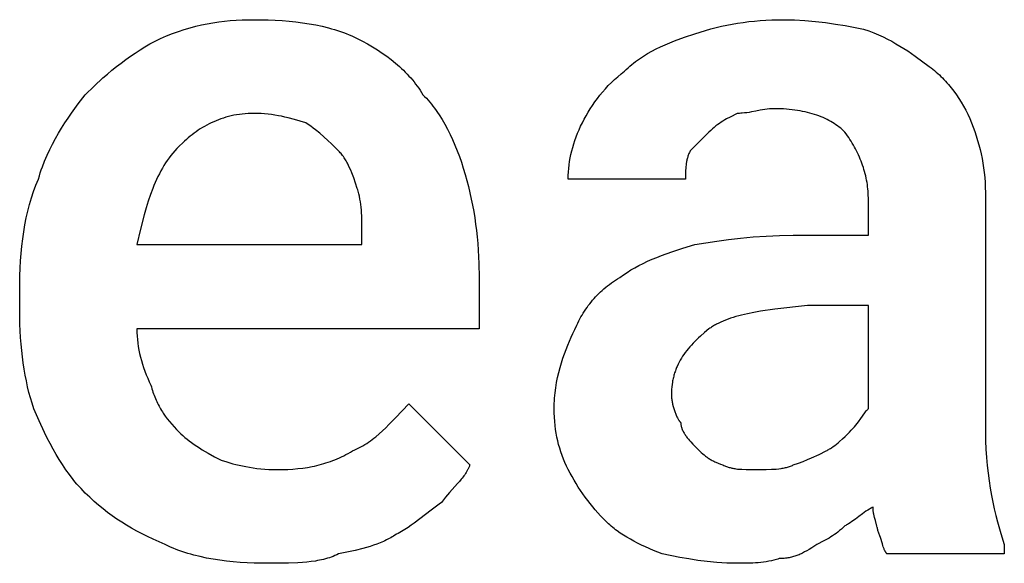
# Model space of a CAD drawing. Units: millimetres. Extents: x 0 to 6750, y 0 to 3200.
# Drawn here: x 5511 to 5787, y 1702 to 1855 of the extents above; entities that cross this region are included whole.
import ezdxf

# ---------------------------------------------------------------- set-up
doc = ezdxf.new("R2010")
doc.units = ezdxf.units.MM
doc.header["$MEASUREMENT"] = 0
doc.layers.add('- TITLES', color=7, linetype='Continuous', true_color=0x7fffbf)

msp = doc.modelspace()

# ---------------------------------------------------------------- linework, layer by layer
at = {"layer": '- TITLES'}
for points in [[(5550.1, 1849.67), (5551.81, 1850.38), (5553.49, 1851.03), (5555.15, 1851.62), (5556.8, 1852.16), (5558.43, 1852.64), (5560.04, 1853.07), (5561.65, 1853.45), (5563.25, 1853.78), (5564.86, 1854.07), (5566.47, 1854.31), (5568.08, 1854.51), (5569.71, 1854.67), (5571.35, 1854.79), (5573.01, 1854.87), (5574.7, 1854.92), (5576.41, 1854.93)], [(5576.41, 1854.93), (5580.35, 1854.87), (5582.31, 1854.79), (5584.26, 1854.67), (5586.2, 1854.51), (5588.11, 1854.31), (5590.01, 1854.07), (5591.87, 1853.78), (5593.71, 1853.45), (5595.51, 1853.07), (5597.27, 1852.64), (5598.13, 1852.41), (5598.99, 1852.16), (5599.83, 1851.9), (5600.66, 1851.62), (5601.48, 1851.33), (5602.28, 1851.03), (5603.07, 1850.71), (5603.85, 1850.38), (5604.61, 1850.03), (5605.36, 1849.67)], [(5700.1, 1850.99), (5701.58, 1851.46), (5703.06, 1851.91), (5704.54, 1852.33), (5706.04, 1852.71), (5707.54, 1853.07), (5709.05, 1853.39), (5710.57, 1853.69), (5712.1, 1853.95), (5713.65, 1854.18), (5715.22, 1854.38), (5716.81, 1854.55), (5718.41, 1854.69), (5720.04, 1854.8), (5721.7, 1854.87), (5723.38, 1854.92), (5725.1, 1854.93)], [(5725.1, 1854.93), (5726.58, 1854.92), (5728.05, 1854.88), (5731, 1854.71), (5733.91, 1854.45), (5736.77, 1854.11), (5739.58, 1853.71), (5742.3, 1853.27), (5747.46, 1852.3)], [(5747.46, 1852.3), (5748.91, 1851.79), (5750.31, 1851.26), (5751.64, 1850.69), (5752.93, 1850.1), (5754.17, 1849.49), (5755.37, 1848.86), (5756.53, 1848.2), (5757.66, 1847.53), (5758.76, 1846.85), (5759.83, 1846.15), (5761.9, 1844.72), (5765.88, 1841.78)], [(5529.04, 1833.88), (5531.51, 1836.29), (5534, 1838.57), (5535.25, 1839.66), (5536.51, 1840.73), (5537.79, 1841.76), (5539.08, 1842.76), (5540.38, 1843.73), (5541.7, 1844.68), (5543.04, 1845.58), (5544.4, 1846.46), (5545.78, 1847.31), (5547.19, 1848.13), (5548.63, 1848.92), (5550.1, 1849.67)], [(5605.36, 1849.67), (5606.82, 1848.92), (5608.25, 1848.13), (5609.65, 1847.31), (5611.01, 1846.46), (5612.33, 1845.58), (5613.62, 1844.68), (5614.85, 1843.73), (5616.05, 1842.76), (5616.63, 1842.27), (5617.2, 1841.76), (5617.75, 1841.25), (5618.3, 1840.73), (5618.83, 1840.2), (5619.35, 1839.66), (5619.85, 1839.12), (5620.35, 1838.57), (5620.83, 1838.01), (5621.29, 1837.44), (5621.74, 1836.87), (5622.18, 1836.29), (5622.6, 1835.7), (5623.01, 1835.1), (5623.4, 1834.49), (5623.78, 1833.88)], [(5680.36, 1840.46), (5680.86, 1840.95), (5681.36, 1841.42), (5681.87, 1841.87), (5682.39, 1842.32), (5682.92, 1842.74), (5683.46, 1843.16), (5684, 1843.56), (5684.55, 1843.96), (5685.11, 1844.34), (5685.68, 1844.7), (5686.25, 1845.06), (5686.83, 1845.41), (5688.02, 1846.08), (5689.24, 1846.71), (5690.49, 1847.31), (5691.77, 1847.89), (5693.08, 1848.44), (5694.42, 1848.97), (5697.2, 1849.99), (5700.1, 1850.99)], [(5668.52, 1825.99), (5669.03, 1826.97), (5669.57, 1827.96), (5670.14, 1828.94), (5670.74, 1829.91), (5671.37, 1830.88), (5672.03, 1831.84), (5672.73, 1832.78), (5673.45, 1833.72), (5674.21, 1834.63), (5674.99, 1835.53), (5675.81, 1836.41), (5676.66, 1837.27), (5677.54, 1838.11), (5678.45, 1838.92), (5679.39, 1839.71), (5680.36, 1840.46)], [(5765.88, 1841.78), (5766.37, 1841.4), (5766.86, 1841.02), (5767.33, 1840.63), (5767.8, 1840.23), (5768.26, 1839.83), (5768.71, 1839.42), (5769.15, 1839), (5769.59, 1838.57), (5770.01, 1838.13), (5770.43, 1837.69), (5770.85, 1837.24), (5771.25, 1836.78), (5771.65, 1836.31), (5772.04, 1835.84), (5772.42, 1835.36), (5772.79, 1834.87), (5773.52, 1833.87), (5774.21, 1832.83), (5774.87, 1831.77), (5775.51, 1830.67), (5776.11, 1829.55), (5776.68, 1828.39), (5777.22, 1827.2), (5777.73, 1825.99)], [(5515.88, 1810.2), (5516.14, 1811.06), (5516.41, 1811.91), (5516.69, 1812.75), (5516.99, 1813.59), (5517.63, 1815.24), (5518.31, 1816.86), (5519.04, 1818.45), (5519.82, 1820), (5520.63, 1821.53), (5521.48, 1823.03), (5522.36, 1824.49), (5523.26, 1825.93), (5524.19, 1827.33), (5525.14, 1828.7), (5527.07, 1831.35), (5529.04, 1833.88)], [(5623.78, 1833.88), (5624.27, 1833.38), (5624.75, 1832.86), (5625.23, 1832.33), (5625.69, 1831.79), (5626.15, 1831.23), (5626.6, 1830.65), (5627.04, 1830.06), (5627.48, 1829.46), (5627.91, 1828.85), (5628.33, 1828.22), (5629.15, 1826.92), (5629.93, 1825.57), (5630.69, 1824.18), (5631.41, 1822.74), (5632.11, 1821.25), (5632.77, 1819.72), (5633.4, 1818.15), (5634, 1816.55), (5634.57, 1814.9), (5635.11, 1813.22), (5635.62, 1811.51)], [(5722.46, 1829.93), (5722.1, 1829.93), (5721.74, 1829.92), (5721.39, 1829.9), (5721.04, 1829.88), (5720.36, 1829.81), (5719.71, 1829.73), (5719.07, 1829.63), (5718.44, 1829.52), (5717.2, 1829.28), (5715.96, 1829.03), (5715.33, 1828.92), (5714.69, 1828.82), (5714.04, 1828.74), (5713.36, 1828.67), (5713.02, 1828.65), (5712.66, 1828.63), (5712.3, 1828.62), (5711.94, 1828.62)], [(5742.2, 1823.36), (5741.82, 1823.72), (5741.43, 1824.08), (5741.02, 1824.43), (5740.6, 1824.77), (5740.16, 1825.1), (5739.7, 1825.43), (5739.23, 1825.74), (5738.75, 1826.05), (5738.25, 1826.34), (5737.73, 1826.63), (5737.2, 1826.91), (5736.65, 1827.17), (5736.09, 1827.43), (5735.51, 1827.67), (5734.92, 1827.9), (5734.31, 1828.12), (5733.68, 1828.34), (5733.04, 1828.53), (5732.39, 1828.72), (5731.72, 1828.89), (5731.03, 1829.05), (5730.33, 1829.2), (5729.61, 1829.34), (5728.88, 1829.46), (5728.13, 1829.57), (5727.37, 1829.67), (5726.59, 1829.75), (5725.79, 1829.81), (5724.98, 1829.87), (5724.16, 1829.9), (5723.32, 1829.93), (5722.46, 1829.93)], [(5576.41, 1828.62), (5575.56, 1828.61), (5574.71, 1828.57), (5573.89, 1828.52), (5573.08, 1828.44), (5572.28, 1828.34), (5571.5, 1828.22), (5570.73, 1828.08), (5569.98, 1827.92), (5569.24, 1827.74), (5568.51, 1827.54), (5567.79, 1827.33), (5567.09, 1827.09), (5566.4, 1826.84), (5565.72, 1826.57), (5565.06, 1826.29), (5564.4, 1825.99), (5563.76, 1825.67), (5563.13, 1825.34), (5562.51, 1824.99), (5561.9, 1824.64), (5561.31, 1824.26), (5560.72, 1823.88), (5560.14, 1823.48), (5559.57, 1823.07), (5559.02, 1822.65), (5558.47, 1822.21), (5557.93, 1821.77), (5557.4, 1821.31), (5556.87, 1820.85), (5556.36, 1820.38), (5555.36, 1819.41)], [(5590.88, 1825.99), (5589.35, 1826.48), (5587.7, 1826.95), (5585.96, 1827.4), (5585.06, 1827.6), (5584.14, 1827.8), (5583.21, 1827.97), (5582.26, 1828.13), (5581.31, 1828.27), (5580.34, 1828.39), (5579.36, 1828.49), (5578.38, 1828.56), (5577.4, 1828.6), (5576.41, 1828.62)], [(5711.94, 1828.62), (5709.96, 1827.61), (5708.98, 1827.07), (5708.48, 1826.78), (5707.99, 1826.48), (5707.5, 1826.16), (5707, 1825.83), (5706.51, 1825.48), (5706.02, 1825.1), (5705.52, 1824.71), (5705.03, 1824.28), (5704.54, 1823.83), (5704.04, 1823.36)], [(5600.1, 1818.09), (5598.1, 1820.07), (5597.07, 1821.05), (5595.98, 1822.04), (5594.84, 1823.03), (5593.62, 1824.01), (5592.98, 1824.51), (5592.31, 1825), (5591.61, 1825.49), (5590.88, 1825.99)], [(5664.57, 1810.2), (5664.58, 1811.18), (5664.63, 1812.17), (5664.71, 1813.16), (5664.82, 1814.14), (5664.95, 1815.13), (5665.12, 1816.12), (5665.32, 1817.11), (5665.56, 1818.09), (5665.82, 1819.08), (5666.11, 1820.07), (5666.43, 1821.05), (5666.79, 1822.04), (5667.18, 1823.03), (5667.59, 1824.01), (5668.04, 1825), (5668.52, 1825.99)], [(5777.73, 1825.99), (5778.21, 1824.75), (5778.65, 1823.52), (5779.07, 1822.28), (5779.45, 1821.03), (5779.81, 1819.78), (5780.13, 1818.52), (5780.43, 1817.24), (5780.69, 1815.95), (5780.92, 1814.65), (5781.12, 1813.33), (5781.29, 1811.99), (5781.43, 1810.63), (5781.54, 1809.24), (5781.61, 1807.84), (5781.66, 1806.4), (5781.67, 1804.93)], [(5704.04, 1823.36), (5698.78, 1818.09)], [(5748.78, 1804.93), (5748.77, 1805.55), (5748.75, 1806.17), (5748.71, 1806.78), (5748.66, 1807.4), (5748.59, 1808.01), (5748.51, 1808.63), (5748.42, 1809.24), (5748.31, 1809.85), (5748.18, 1810.46), (5748.05, 1811.06), (5747.9, 1811.67), (5747.74, 1812.27), (5747.56, 1812.86), (5747.38, 1813.46), (5747.18, 1814.05), (5746.97, 1814.64), (5746.75, 1815.22), (5746.52, 1815.8), (5746.27, 1816.38), (5746.02, 1816.95), (5745.75, 1817.51), (5745.48, 1818.08), (5745.19, 1818.63), (5744.89, 1819.18), (5744.59, 1819.73), (5744.27, 1820.26), (5743.95, 1820.8), (5743.62, 1821.32), (5743.28, 1821.84), (5742.93, 1822.35), (5742.57, 1822.86), (5742.2, 1823.36)], [(5555.36, 1819.41), (5554.75, 1818.78), (5554.17, 1818.14), (5553.61, 1817.49), (5553.07, 1816.82), (5552.55, 1816.13), (5552.05, 1815.43), (5551.57, 1814.71), (5551.1, 1813.98), (5550.66, 1813.23), (5550.23, 1812.47), (5549.81, 1811.69), (5549.41, 1810.9), (5549.03, 1810.09), (5548.66, 1809.26), (5548.3, 1808.42), (5547.96, 1807.57), (5547.3, 1805.81), (5546.69, 1803.99), (5546.1, 1802.11), (5545.55, 1800.16), (5544.51, 1796.09), (5543.52, 1791.78)], [(5605.36, 1807.57), (5604.35, 1810.51), (5603.81, 1811.94), (5603.52, 1812.64), (5603.22, 1813.32), (5602.9, 1813.99), (5602.57, 1814.65), (5602.4, 1814.97), (5602.22, 1815.28), (5602.03, 1815.59), (5601.84, 1815.89), (5601.65, 1816.19), (5601.45, 1816.48), (5601.24, 1816.77), (5601.02, 1817.05), (5600.8, 1817.32), (5600.57, 1817.58), (5600.34, 1817.84), (5600.1, 1818.09)], [(5698.78, 1818.09), (5698.66, 1817.85), (5698.55, 1817.6), (5698.44, 1817.35), (5698.35, 1817.11), (5698.25, 1816.86), (5698.17, 1816.61), (5698.09, 1816.37), (5698.02, 1816.12), (5697.95, 1815.87), (5697.89, 1815.62), (5697.84, 1815.38), (5697.79, 1815.13), (5697.74, 1814.88), (5697.7, 1814.64), (5697.63, 1814.14), (5697.57, 1813.65), (5697.53, 1813.16), (5697.5, 1812.66), (5697.48, 1812.17), (5697.46, 1810.2)], [(5510.62, 1778.62), (5510.69, 1783), (5510.77, 1785.14), (5510.89, 1787.25), (5511.05, 1789.33), (5511.25, 1791.39), (5511.49, 1793.41), (5511.77, 1795.39), (5512.1, 1797.35), (5512.48, 1799.28), (5512.92, 1801.18), (5513.4, 1803.04), (5513.93, 1804.88), (5514.53, 1806.68), (5515.18, 1808.45), (5515.52, 1809.33), (5515.88, 1810.2)], [(5635.62, 1811.51), (5636.55, 1808.06), (5636.96, 1806.32), (5637.35, 1804.58), (5637.7, 1802.84), (5638.03, 1801.08), (5638.32, 1799.31), (5638.58, 1797.53), (5638.81, 1795.74), (5639.01, 1793.92), (5639.18, 1792.09), (5639.32, 1790.23), (5639.51, 1786.45), (5639.57, 1782.57)], [(5697.46, 1810.2), (5664.57, 1810.2)], [(5606.67, 1794.41), (5606.65, 1798.13), (5606.61, 1799.84), (5606.56, 1800.67), (5606.51, 1801.48), (5606.44, 1802.27), (5606.35, 1803.06), (5606.25, 1803.82), (5606.12, 1804.58), (5605.97, 1805.34), (5605.79, 1806.08), (5605.7, 1806.45), (5605.59, 1806.83), (5605.48, 1807.2), (5605.36, 1807.57)], [(5727.73, 1794.41), (5748.78, 1794.41), (5748.78, 1804.93)], [(5781.67, 1804.93), (5781.67, 1739.14)], [(5543.52, 1791.78), (5606.67, 1791.78), (5606.67, 1794.41)], [(5700.1, 1791.78), (5706.26, 1792.74), (5709.53, 1793.19), (5712.92, 1793.59), (5716.44, 1793.92), (5720.08, 1794.18), (5723.84, 1794.35), (5727.73, 1794.41)], [(5679.04, 1782.57), (5680.05, 1783.29), (5681.08, 1783.99), (5682.15, 1784.66), (5683.26, 1785.3), (5684.4, 1785.92), (5685.59, 1786.52), (5686.82, 1787.1), (5688.09, 1787.66), (5689.41, 1788.21), (5690.77, 1788.75), (5693.66, 1789.78), (5696.76, 1790.79), (5700.1, 1791.78)], [(5639.57, 1782.57), (5639.57, 1768.09), (5543.52, 1768.09)], [(5665.88, 1766.78), (5666.39, 1767.99), (5666.94, 1769.18), (5667.22, 1769.76), (5667.51, 1770.34), (5667.81, 1770.9), (5668.13, 1771.46), (5668.45, 1772.02), (5668.78, 1772.56), (5669.12, 1773.09), (5669.47, 1773.62), (5669.83, 1774.14), (5670.2, 1774.66), (5670.59, 1775.16), (5670.98, 1775.66), (5671.39, 1776.15), (5671.81, 1776.63), (5672.24, 1777.1), (5672.68, 1777.57), (5673.14, 1778.03), (5673.61, 1778.48), (5674.09, 1778.92), (5674.58, 1779.36), (5675.09, 1779.79), (5675.61, 1780.21), (5676.15, 1780.62), (5676.7, 1781.02), (5677.26, 1781.42), (5677.84, 1781.81), (5678.43, 1782.19), (5679.04, 1782.57)], [(5510.62, 1773.36), (5510.62, 1778.62)], [(5731.67, 1774.67), (5722.55, 1773.64), (5718.54, 1773.05), (5716.67, 1772.72), (5714.9, 1772.37), (5713.22, 1771.98), (5712.41, 1771.78), (5711.63, 1771.56), (5710.87, 1771.34), (5710.13, 1771.1), (5709.42, 1770.86), (5708.73, 1770.6), (5708.06, 1770.33), (5707.42, 1770.05), (5706.8, 1769.76), (5706.2, 1769.45), (5705.91, 1769.3), (5705.63, 1769.14), (5705.35, 1768.97), (5705.08, 1768.8), (5704.81, 1768.63), (5704.55, 1768.45), (5704.29, 1768.28), (5704.04, 1768.09)], [(5748.78, 1745.72), (5748.78, 1774.67), (5731.67, 1774.67)], [(5514.57, 1745.72), (5514.09, 1747.22), (5513.64, 1748.75), (5513.23, 1750.3), (5512.84, 1751.89), (5512.49, 1753.51), (5512.16, 1755.16), (5511.87, 1756.84), (5511.61, 1758.55), (5511.38, 1760.3), (5511.18, 1762.07), (5511.01, 1763.87), (5510.87, 1765.71), (5510.68, 1769.47), (5510.62, 1773.36)], [(5543.52, 1768.09), (5543.53, 1767.11), (5543.58, 1766.12), (5543.66, 1765.13), (5543.76, 1764.14), (5543.9, 1763.16), (5544.07, 1762.17), (5544.27, 1761.18), (5544.5, 1760.2), (5544.77, 1759.21), (5545.06, 1758.22), (5545.38, 1757.24), (5545.74, 1756.25), (5546.12, 1755.26), (5546.54, 1754.28), (5546.99, 1753.29), (5547.46, 1752.3)], [(5660.62, 1745.72), (5660.63, 1746.46), (5660.65, 1747.2), (5660.69, 1747.94), (5660.74, 1748.68), (5660.8, 1749.41), (5660.88, 1750.15), (5661.07, 1751.6), (5661.31, 1753.04), (5661.59, 1754.47), (5661.91, 1755.87), (5662.27, 1757.24), (5662.65, 1758.58), (5663.06, 1759.88), (5663.5, 1761.15), (5663.95, 1762.38), (5664.42, 1763.56), (5664.9, 1764.68), (5665.39, 1765.76), (5665.88, 1766.78)], [(5704.04, 1768.09), (5702.84, 1767.1), (5701.7, 1766.11), (5701.16, 1765.61), (5700.63, 1765.11), (5700.12, 1764.61), (5699.62, 1764.1), (5699.15, 1763.59), (5698.69, 1763.08), (5698.24, 1762.56), (5697.82, 1762.03), (5697.42, 1761.5), (5697.03, 1760.96), (5696.66, 1760.42), (5696.31, 1759.87), (5695.98, 1759.31), (5695.67, 1758.74), (5695.38, 1758.17), (5695.11, 1757.58), (5694.98, 1757.29), (5694.86, 1756.99), (5694.75, 1756.69), (5694.63, 1756.38), (5694.53, 1756.08), (5694.42, 1755.77), (5694.33, 1755.45), (5694.24, 1755.14), (5694.15, 1754.82), (5694.07, 1754.5), (5693.99, 1754.18), (5693.92, 1753.85), (5693.86, 1753.52), (5693.8, 1753.19), (5693.7, 1752.51), (5693.62, 1751.82), (5693.56, 1751.12), (5693.53, 1750.4), (5693.52, 1749.67)], [(5547.46, 1752.3), (5547.59, 1751.81), (5547.73, 1751.33), (5547.87, 1750.86), (5548.02, 1750.39), (5548.18, 1749.93), (5548.34, 1749.47), (5548.52, 1749.02), (5548.7, 1748.58), (5548.89, 1748.14), (5549.08, 1747.71), (5549.29, 1747.29), (5549.5, 1746.87), (5549.72, 1746.45), (5549.95, 1746.04), (5550.18, 1745.63), (5550.42, 1745.23), (5550.67, 1744.83), (5550.93, 1744.44), (5551.47, 1743.65), (5552.04, 1742.89), (5552.64, 1742.13), (5553.28, 1741.37), (5553.94, 1740.63), (5554.63, 1739.89), (5555.36, 1739.14)], [(5693.52, 1749.67), (5693.52, 1749.42), (5693.53, 1749.16), (5693.55, 1748.9), (5693.58, 1748.63), (5693.61, 1748.36), (5693.65, 1748.08), (5693.69, 1747.8), (5693.74, 1747.51), (5693.8, 1747.23), (5693.86, 1746.94), (5694, 1746.36), (5694.16, 1745.79), (5694.34, 1745.23), (5694.53, 1744.68), (5694.63, 1744.42), (5694.74, 1744.16), (5694.84, 1743.91), (5694.95, 1743.66), (5695.07, 1743.42), (5695.18, 1743.19), (5695.3, 1742.98), (5695.42, 1742.77), (5695.54, 1742.57), (5695.66, 1742.39), (5695.72, 1742.3), (5695.78, 1742.21), (5695.84, 1742.13), (5695.9, 1742.05), (5695.96, 1741.98), (5696.02, 1741.91), (5696.09, 1741.84), (5696.15, 1741.78)], [(5604.04, 1733.88), (5604.65, 1734.14), (5605.25, 1734.41), (5605.83, 1734.69), (5606.39, 1734.99), (5606.95, 1735.3), (5607.49, 1735.62), (5608.02, 1735.96), (5608.55, 1736.31), (5609.06, 1736.67), (5609.56, 1737.04), (5610.05, 1737.42), (5610.54, 1737.81), (5611.5, 1738.63), (5612.43, 1739.47), (5613.35, 1740.35), (5614.26, 1741.26), (5616.07, 1743.13), (5619.83, 1747.04)], [(5619.83, 1747.04), (5636.94, 1729.93)], [(5529.04, 1722.04), (5528.43, 1722.66), (5527.84, 1723.29), (5527.26, 1723.92), (5526.69, 1724.57), (5526.14, 1725.22), (5525.6, 1725.88), (5524.56, 1727.22), (5523.57, 1728.59), (5522.61, 1730), (5521.7, 1731.43), (5520.82, 1732.89), (5519.97, 1734.39), (5519.15, 1735.92), (5518.35, 1737.47), (5517.57, 1739.06), (5516.05, 1742.33), (5514.57, 1745.72)], [(5664.57, 1728.62), (5664.09, 1729.61), (5663.64, 1730.59), (5663.23, 1731.59), (5662.84, 1732.59), (5662.49, 1733.59), (5662.16, 1734.61), (5661.87, 1735.64), (5661.61, 1736.68), (5661.38, 1737.73), (5661.18, 1738.81), (5661.01, 1739.9), (5660.87, 1741.02), (5660.76, 1742.15), (5660.68, 1743.32), (5660.64, 1744.51), (5660.62, 1745.72)], [(5743.52, 1739.14), (5743.99, 1739.64), (5744.44, 1740.13), (5744.87, 1740.62), (5745.26, 1741.1), (5745.64, 1741.57), (5745.99, 1742.04), (5746.64, 1742.93), (5747.77, 1744.51), (5748.03, 1744.85), (5748.28, 1745.17), (5748.41, 1745.32), (5748.53, 1745.46), (5748.66, 1745.6), (5748.78, 1745.72)], [(5696.15, 1741.78), (5696.15, 1741.65), (5696.16, 1741.53), (5696.17, 1741.41), (5696.18, 1741.28), (5696.19, 1741.16), (5696.21, 1741.04), (5696.24, 1740.91), (5696.26, 1740.79), (5696.29, 1740.67), (5696.33, 1740.55), (5696.36, 1740.43), (5696.4, 1740.3), (5696.44, 1740.18), (5696.48, 1740.06), (5696.53, 1739.94), (5696.58, 1739.82), (5696.63, 1739.7), (5696.68, 1739.59), (5696.8, 1739.35), (5696.92, 1739.12), (5697.05, 1738.89), (5697.19, 1738.66), (5697.33, 1738.43), (5697.48, 1738.21), (5697.63, 1737.99), (5697.78, 1737.78), (5697.94, 1737.57), (5698.27, 1737.16), (5698.6, 1736.78), (5698.92, 1736.41), (5699.55, 1735.75), (5700.1, 1735.2)], [(5555.36, 1739.14), (5555.87, 1738.65), (5556.41, 1738.16), (5556.98, 1737.66), (5557.58, 1737.17), (5558.21, 1736.68), (5558.87, 1736.18), (5559.57, 1735.69), (5560.29, 1735.2), (5561.05, 1734.7), (5561.83, 1734.21), (5563.5, 1733.22), (5565.29, 1732.24), (5567.2, 1731.25)], [(5736.94, 1733.88), (5737.18, 1734.01), (5737.43, 1734.14), (5737.68, 1734.28), (5737.92, 1734.43), (5738.17, 1734.58), (5738.41, 1734.74), (5738.89, 1735.07), (5739.36, 1735.42), (5739.83, 1735.78), (5740.28, 1736.14), (5740.72, 1736.51), (5741.55, 1737.25), (5742.3, 1737.95), (5743.52, 1739.14)], [(5781.67, 1739.14), (5781.7, 1736.71), (5781.79, 1734.33), (5781.93, 1732.02), (5782.13, 1729.77), (5782.37, 1727.58), (5782.65, 1725.45), (5782.97, 1723.39), (5783.32, 1721.38), (5783.7, 1719.44), (5784.12, 1717.56), (5784.55, 1715.74), (5785, 1713.98), (5785.96, 1710.65), (5786.94, 1707.57)], [(5582.99, 1728.62), (5584.46, 1728.63), (5585.89, 1728.68), (5587.3, 1728.77), (5588.69, 1728.89), (5590.05, 1729.04), (5591.39, 1729.24), (5592.71, 1729.48), (5593.36, 1729.62), (5594.01, 1729.77), (5594.66, 1729.93), (5595.3, 1730.1), (5595.94, 1730.29), (5596.57, 1730.48), (5597.2, 1730.69), (5597.83, 1730.91), (5598.46, 1731.15), (5599.09, 1731.39), (5599.71, 1731.66), (5600.33, 1731.93), (5600.95, 1732.22), (5601.57, 1732.52), (5602.19, 1732.84), (5602.81, 1733.17), (5603.43, 1733.52), (5604.04, 1733.88)], [(5700.1, 1735.2), (5701.03, 1734.27), (5701.88, 1733.45), (5702.3, 1733.08), (5702.71, 1732.72), (5703.12, 1732.39), (5703.34, 1732.23), (5703.55, 1732.07), (5703.77, 1731.92), (5703.99, 1731.77), (5704.22, 1731.63), (5704.45, 1731.48), (5704.69, 1731.34), (5704.94, 1731.21), (5705.2, 1731.07), (5705.46, 1730.94), (5705.74, 1730.81), (5706.02, 1730.68), (5706.63, 1730.43), (5707.28, 1730.18), (5707.99, 1729.93)], [(5727.73, 1729.93), (5729.15, 1730.43), (5730.46, 1730.92), (5731.68, 1731.41), (5732.83, 1731.91), (5734.94, 1732.89), (5736.94, 1733.88)], [(5567.2, 1731.25), (5568.74, 1730.76), (5570.41, 1730.28), (5571.29, 1730.06), (5572.2, 1729.84), (5573.14, 1729.63), (5574.11, 1729.44), (5575.11, 1729.26), (5576.14, 1729.1), (5577.21, 1728.96), (5578.3, 1728.84), (5579.43, 1728.75), (5580.58, 1728.68), (5581.77, 1728.63), (5582.99, 1728.62)], [(5636.94, 1729.93), (5636.87, 1729.75), (5636.81, 1729.57), (5636.74, 1729.39), (5636.66, 1729.21), (5636.58, 1729.03), (5636.5, 1728.86), (5636.42, 1728.68), (5636.33, 1728.51), (5636.14, 1728.17), (5635.95, 1727.84), (5635.74, 1727.51), (5635.52, 1727.18), (5635.29, 1726.86), (5635.05, 1726.54), (5634.81, 1726.22), (5634.56, 1725.91), (5634.03, 1725.29), (5633.48, 1724.67), (5631.2, 1722.16), (5630.64, 1721.51), (5630.08, 1720.83), (5629.81, 1720.49), (5629.55, 1720.13), (5629.29, 1719.77), (5629.04, 1719.41)], [(5707.99, 1729.93), (5708.24, 1729.81), (5708.48, 1729.7), (5708.73, 1729.6), (5708.98, 1729.5), (5709.23, 1729.41), (5709.48, 1729.32), (5709.73, 1729.25), (5709.98, 1729.17), (5710.24, 1729.11), (5710.5, 1729.05), (5710.76, 1728.99), (5711.02, 1728.94), (5711.29, 1728.89), (5711.55, 1728.85), (5712.1, 1728.78), (5712.67, 1728.73), (5713.25, 1728.69), (5714.47, 1728.64), (5717.2, 1728.62)], [(5717.2, 1728.62), (5720.14, 1728.64), (5721.57, 1728.69), (5722.27, 1728.73), (5722.96, 1728.78), (5723.63, 1728.85), (5724.28, 1728.94), (5724.6, 1728.99), (5724.91, 1729.05), (5725.22, 1729.11), (5725.53, 1729.17), (5725.82, 1729.25), (5726.12, 1729.32), (5726.4, 1729.41), (5726.68, 1729.5), (5726.95, 1729.6), (5727.22, 1729.7), (5727.48, 1729.81), (5727.6, 1729.87), (5727.73, 1729.93)], [(5675.1, 1714.14), (5674.36, 1714.9), (5673.62, 1715.68), (5672.88, 1716.5), (5672.16, 1717.33), (5671.43, 1718.19), (5670.72, 1719.07), (5670.02, 1719.97), (5669.34, 1720.89), (5668.67, 1721.82), (5668.02, 1722.77), (5667.38, 1723.72), (5666.77, 1724.69), (5666.18, 1725.67), (5665.62, 1726.65), (5665.08, 1727.63), (5664.57, 1728.62)], [(5551.41, 1707.57), (5548.08, 1709.05), (5546.49, 1709.8), (5544.96, 1710.57), (5543.47, 1711.35), (5542.02, 1712.15), (5540.61, 1712.97), (5539.24, 1713.82), (5537.9, 1714.7), (5536.58, 1715.61), (5535.29, 1716.56), (5534.02, 1717.56), (5532.76, 1718.6), (5531.52, 1719.69), (5530.28, 1720.84), (5529.04, 1722.04)], [(5629.04, 1719.41), (5628.3, 1718.9), (5627.56, 1718.36), (5626.06, 1717.23), (5622.96, 1714.8), (5621.32, 1713.57), (5620.47, 1712.97), (5619.61, 1712.38), (5618.72, 1711.8), (5617.8, 1711.24), (5616.86, 1710.71), (5616.37, 1710.45), (5615.88, 1710.2)], [(5750.1, 1718.09), (5749.85, 1717.96), (5749.6, 1717.83), (5749.36, 1717.69), (5749.11, 1717.54), (5748.62, 1717.23), (5748.12, 1716.9), (5747.13, 1716.2), (5746.15, 1715.46), (5745.16, 1714.73), (5744.17, 1714.02), (5743.68, 1713.69), (5743.19, 1713.38), (5742.94, 1713.23), (5742.69, 1713.09), (5742.45, 1712.96), (5742.2, 1712.83)], [(5751.41, 1711.51), (5751.41, 1711.58), (5751.41, 1711.64), (5751.4, 1711.71), (5751.4, 1711.77), (5751.39, 1711.85), (5751.38, 1711.92), (5751.35, 1712.07), (5751.32, 1712.22), (5751.29, 1712.38), (5751.21, 1712.73), (5750.75, 1714.31), (5750.51, 1715.2), (5750.4, 1715.67), (5750.3, 1716.14), (5750.26, 1716.38), (5750.22, 1716.62), (5750.18, 1716.86), (5750.15, 1717.11), (5750.13, 1717.35), (5750.11, 1717.6), (5750.1, 1717.85), (5750.1, 1718.09)], [(5690.88, 1704.93), (5688.48, 1705.92), (5686.2, 1706.93), (5685.1, 1707.44), (5684.04, 1707.96), (5683.01, 1708.5), (5682, 1709.05), (5681.03, 1709.61), (5680.09, 1710.19), (5679.18, 1710.79), (5678.3, 1711.41), (5677.87, 1711.73), (5677.45, 1712.05), (5677.04, 1712.39), (5676.64, 1712.72), (5676.24, 1713.07), (5675.85, 1713.42), (5675.47, 1713.78), (5675.1, 1714.14)], [(5742.2, 1712.83), (5741.71, 1712.35), (5741.21, 1711.9), (5740.72, 1711.48), (5740.23, 1711.08), (5739.73, 1710.71), (5739.24, 1710.35), (5738.75, 1710.02), (5738.25, 1709.7), (5737.76, 1709.4), (5737.27, 1709.12), (5736.28, 1708.57), (5734.31, 1707.57)], [(5754.04, 1704.93), (5753.98, 1705), (5753.92, 1705.06), (5753.87, 1705.13), (5753.81, 1705.2), (5753.76, 1705.27), (5753.71, 1705.34), (5753.65, 1705.41), (5753.61, 1705.49), (5753.56, 1705.56), (5753.51, 1705.64), (5753.47, 1705.72), (5753.42, 1705.8), (5753.38, 1705.89), (5753.34, 1705.97), (5753.26, 1706.15), (5753.19, 1706.33), (5753.11, 1706.51), (5753.05, 1706.7), (5752.98, 1706.9), (5752.85, 1707.31), (5752.73, 1707.73), (5752.19, 1709.56), (5752.03, 1710.04), (5751.94, 1710.28), (5751.85, 1710.53), (5751.75, 1710.77), (5751.64, 1711.02), (5751.53, 1711.27), (5751.41, 1711.51)], [(5615.88, 1710.2), (5615.51, 1709.95), (5615.13, 1709.72), (5614.74, 1709.49), (5614.34, 1709.27), (5613.94, 1709.06), (5613.53, 1708.85), (5613.11, 1708.65), (5612.68, 1708.45), (5611.8, 1708.08), (5610.89, 1707.72), (5609.95, 1707.39), (5608.98, 1707.07), (5607.97, 1706.77), (5606.94, 1706.48), (5604.78, 1705.94), (5600.1, 1704.93)], [(5580.36, 1702.3), (5576.42, 1702.37), (5574.45, 1702.45), (5572.5, 1702.57), (5570.57, 1702.73), (5568.66, 1702.93), (5566.76, 1703.17), (5564.9, 1703.45), (5563.06, 1703.79), (5561.26, 1704.17), (5559.5, 1704.6), (5558.64, 1704.83), (5557.78, 1705.08), (5556.94, 1705.34), (5556.11, 1705.61), (5555.29, 1705.9), (5554.49, 1706.21), (5553.7, 1706.52), (5552.92, 1706.86), (5552.16, 1707.2), (5551.41, 1707.57)], [(5600.1, 1704.93), (5599.6, 1704.7), (5599.09, 1704.47), (5598.58, 1704.26), (5598.06, 1704.07), (5597.53, 1703.88), (5597, 1703.71), (5596.45, 1703.56), (5595.9, 1703.41), (5595.34, 1703.28), (5594.78, 1703.16), (5594.2, 1703.05), (5593.62, 1702.95), (5592.43, 1702.77), (5591.21, 1702.63), (5589.96, 1702.52), (5588.69, 1702.44), (5586.03, 1702.34), (5580.36, 1702.3)], [(5711.94, 1702.3), (5710.47, 1702.32), (5709.04, 1702.36), (5707.63, 1702.43), (5706.24, 1702.53), (5703.54, 1702.79), (5700.92, 1703.12), (5698.36, 1703.52), (5695.84, 1703.97), (5690.88, 1704.93)], [(5734.31, 1707.57), (5732.88, 1706.64), (5732.21, 1706.22), (5731.55, 1705.84), (5730.91, 1705.48), (5730.28, 1705.16), (5729.97, 1705.01), (5729.66, 1704.87), (5729.35, 1704.73), (5729.04, 1704.61), (5728.73, 1704.49), (5728.43, 1704.37), (5728.12, 1704.27), (5727.8, 1704.17), (5727.49, 1704.08), (5727.18, 1704), (5726.86, 1703.93), (5726.53, 1703.87), (5726.21, 1703.81), (5725.88, 1703.76), (5725.54, 1703.71), (5725.2, 1703.68), (5724.86, 1703.65), (5724.51, 1703.63), (5724.15, 1703.62), (5723.78, 1703.62)], [(5786.94, 1707.57), (5786.94, 1704.93), (5754.04, 1704.93)], [(5723.78, 1703.62), (5723.41, 1703.5), (5723.04, 1703.39), (5722.67, 1703.28), (5722.3, 1703.18), (5721.56, 1703.01), (5720.82, 1702.86), (5720.08, 1702.73), (5719.34, 1702.62), (5718.6, 1702.54), (5717.86, 1702.47), (5717.12, 1702.41), (5716.38, 1702.37), (5714.9, 1702.32), (5711.94, 1702.3)]]:
    msp.add_lwpolyline(points, dxfattribs=at)

doc.saveas('drawing.dxf')
